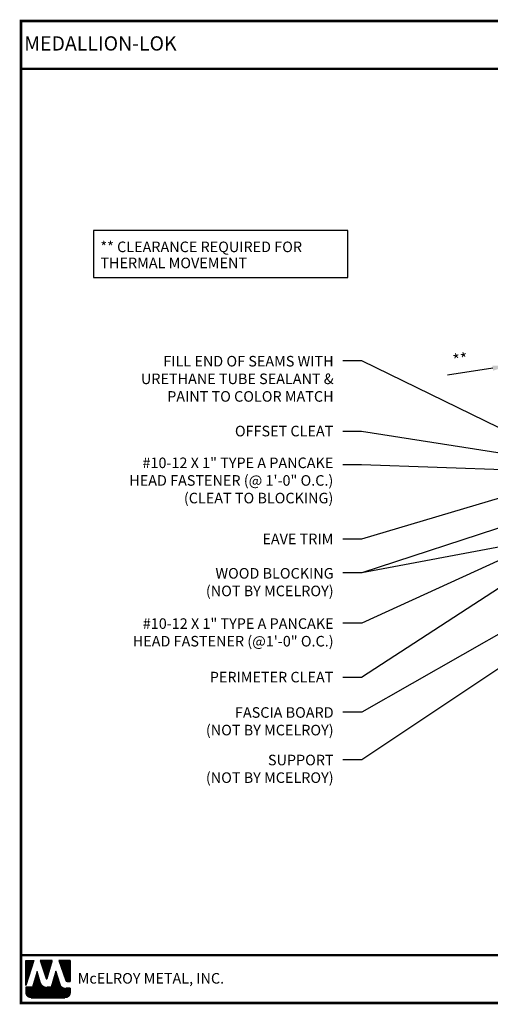
# Model space of a CAD drawing. Extents: x 1.9 to 54.9, y -2.6 to 36.7.
# Drawn here: x 1.9 to 20.7, y -2.6 to 36.7 of the extents above; entities that cross this region are included whole.
import ezdxf

# ---------------------------------------------------------------- set-up
doc = ezdxf.new("R2010")
doc.units = 0
doc.header["$LTSCALE"] = 1.5
doc.header["$MEASUREMENT"] = 0
doc.layers.get('Defpoints').update_dxf_attribs({"linetype": 'CONTINUOUS'})
for name, color, linetype in [('DIM', 2, 'CONTINUOUS'), ('TEXT BY MCELROY', 3, 'CONTINUOUS'), ('TEXT NOT BY MCELROY', 1, 'CONTINUOUS'), ('TXT', 2, 'CONTINUOUS'), ('WEB BOR', 6, 'CONTINUOUS')]:
    doc.layers.add(name, color=color, linetype=linetype)
doc.styles.add('ROMANT', font='ROMANT')
doc.styles.get("Standard").update_dxf_attribs({"font": 'romans'})
doc.dimstyles.new('MCELROY1$7', dxfattribs={"dimtxt": 0.0938, "dimasz": 0.125, "dimexe": 0.0625, "dimexo": 0.0625, "dimgap": 0.0625, "dimtad": 0, "dimtih": 1, "dimtoh": 1, "dimdec": 0, "dimzin": 3, "dimdsep": 46, "dimlunit": 4, "dimtxsty": 'Standard', "dimcen": 0, "dimclrd": 2, "dimclre": 2, "dimclrt": 1, "dimadec": 0, "dimazin": 0, "dimtfac": 1, "dimtdec": 0, "dimtofl": 0, "dimtmove": 0, "dimatfit": 3, "dimfxl": 1, "dimfrac": 2, "dimtolj": 1, "dimtzin": 0, "dimarcsym": 0})
doc.dimstyles.get("Standard").update_dxf_attribs({"dimtxt": 0.18, "dimasz": 0.18, "dimexe": 0.18, "dimexo": 0.0625, "dimgap": 0.09, "dimtad": 0, "dimtih": 1, "dimtoh": 1, "dimdec": 4, "dimzin": 0, "dimdsep": 46, "dimtxsty": 'Standard', "dimcen": 0.09, "dimadec": 0, "dimazin": 0, "dimtfac": 1, "dimtdec": 4, "dimtofl": 0, "dimtmove": 0, "dimatfit": 3, "dimfxl": 1, "dimtolj": 1, "dimtzin": 0, "dimarcsym": 0})

# ---------------------------------------------------------------- blocks, each defined once
blk = doc.blocks.new('*D6')
at = {"layer": 'Defpoints', "color": 0}
for p in [(21.387, 22.916), (22.438, 18.9), (22.033, 18.836)]:
    blk.add_point(p, dxfattribs=at)
at = {"layer": 'DIM', "color": 2, "lineweight": -2}
for p, q in [((21.984, 19.145), (21.338, 23.224)), ((22.389, 19.209), (21.743, 23.288)), ((22.409, 23.078), (23.026, 23.175)), ((20.77, 22.818), (18.962, 22.532))]:
    blk.add_line(p, q, dxfattribs=at)
at = {"layer": 'DIM', "color": 2}
for points in [[(20.754, 22.921), (20.786, 22.715), (21.387, 22.916)], [(22.393, 23.18), (22.425, 22.975), (21.792, 22.98)]]:
    blk.add_solid(points, dxfattribs=at)
at = {"layer": 'DIM', "color": 1, "insert": (19.472, 23.166), "char_height": 0.469, "attachment_point": 5, "rotation": 9}
blk.add_mtext('\\A1;**', dxfattribs=at)

msp = doc.modelspace()

# ---------------------------------------------------------------- linework, layer by layer
at = {"layer": 'TXT'}
msp.add_lwpolyline([(14.97143, 28.32195), (4.80157, 28.32195), (4.80157, 26.43224), (14.97143, 26.43224)], close=True, dxfattribs=at)
at = {"layer": 'WEB BOR', "color": 5, "linetype": 'Continuous'}
for p, q in [((2.10066, -0.84883), (2.41692, -0.84883)), ((2.10166, -1.84978), (2.10166, -0.84883)), ((2.41792, -0.84931), (2.10166, -1.84978)), ((3.15877, -0.84883), (2.67945, -0.84883)), ((2.6803, -0.84883), (2.90994, -1.57629)), ((2.95074, -1.57576), (3.15977, -0.84883)), ((3.87843, -0.84883), (3.42375, -0.84883)), ((3.42475, -0.84883), (3.69871, -1.65987)), ((3.87943, -1.6961), (3.87943, -0.84931)), ((3.74918, -1.6961), (3.87943, -1.6961))]:
    msp.add_line(p, q, dxfattribs=at)
at = {"layer": 'WEB BOR', "color": 5}
for p, q in [((2.10891, -0.84883), (2.10891, -1.82685)), ((2.11603, -0.84883), (2.11603, -1.80434)), ((2.12899, -0.84883), (2.12899, -1.76334)), ((2.14195, -0.84883), (2.14195, -1.72233)), ((2.15491, -0.84883), (2.15491, -1.68133)), ((2.16788, -0.84883), (2.16788, -1.64032)), ((2.18084, -0.84883), (2.18084, -1.59932)), ((2.1938, -0.84883), (2.1938, -1.55831)), ((2.20676, -0.84883), (2.20676, -1.5173)), ((2.21972, -0.84883), (2.21972, -1.4763)), ((2.23269, -0.84883), (2.23269, -1.43529)), ((2.24565, -0.84883), (2.24565, -1.39429)), ((2.25861, -0.84883), (2.25861, -1.35328)), ((2.27157, -0.84883), (2.27157, -1.31228)), ((2.28454, -0.84883), (2.28454, -1.27127)), ((2.2975, -0.84883), (2.2975, -1.23027)), ((2.31046, -0.84883), (2.31046, -1.18926)), ((2.32342, -0.84883), (2.32342, -1.14825)), ((2.33638, -0.84883), (2.33638, -1.10725)), ((2.34935, -0.84883), (2.34935, -1.06624)), ((2.36231, -0.84883), (2.36231, -1.02524)), ((2.37527, -0.84883), (2.37527, -0.98423)), ((2.38823, -0.84883), (2.38823, -0.94323)), ((2.40019, -0.84883), (2.40019, -0.90222)), ((2.69875, -0.84883), (2.69875, -0.91046)), ((2.71271, -0.84883), (2.71271, -0.95152)), ((2.72568, -0.84883), (2.72568, -0.99258)), ((2.73864, -0.84883), (2.73864, -1.03364)), ((2.7516, -0.84883), (2.7516, -1.0747)), ((2.76456, -0.84883), (2.76456, -1.11576)), ((2.77752, -0.84883), (2.77752, -1.15682)), ((2.79049, -0.84883), (2.79049, -1.19788)), ((2.80345, -0.84883), (2.80345, -1.23894)), ((2.81641, -0.84883), (2.81641, -1.28)), ((2.82937, -0.84883), (2.82937, -1.32106)), ((2.84234, -0.84883), (2.84234, -1.36212)), ((2.8553, -0.84883), (2.8553, -1.40318)), ((2.86826, -0.84883), (2.86826, -1.44425)), ((2.88122, -0.84883), (2.88122, -1.48531)), ((2.89418, -0.84883), (2.89418, -1.52637)), ((2.90715, -0.84883), (2.90715, -1.56743)), ((2.92011, -0.84883), (2.92011, -1.58861)), ((2.92011, -0.84883), (2.92011, -1.58861)), ((2.93307, -0.84883), (2.93307, -1.591)), ((2.94603, -0.84883), (2.94603, -1.5842)), ((2.959, -0.84883), (2.959, -1.54706)), ((2.97196, -0.84883), (2.97196, -1.50198)), ((2.98492, -0.84883), (2.98492, -1.4569)), ((2.99788, -0.84883), (2.99788, -1.41182)), ((3.01084, -0.84883), (3.01084, -1.36674)), ((3.02381, -0.84883), (3.02381, -1.32167)), ((3.03677, -0.84883), (3.03677, -1.27659)), ((3.04973, -0.84883), (3.04973, -1.23151)), ((3.06269, -0.84883), (3.06269, -1.18643)), ((3.07566, -0.84883), (3.07566, -1.14135)), ((3.08862, -0.84883), (3.08862, -1.09628)), ((3.10158, -0.84883), (3.10158, -1.0512)), ((3.11454, -0.84883), (3.11454, -1.00612)), ((3.1275, -0.84883), (3.1275, -0.96104)), ((3.13947, -0.84883), (3.13947, -0.91596)), ((3.43671, -0.84883), (3.43671, -0.88721)), ((3.45068, -0.84883), (3.45068, -0.92558)), ((3.46364, -0.84883), (3.46364, -0.96395)), ((3.4766, -0.84883), (3.4766, -1.00233)), ((3.48956, -0.84883), (3.48956, -1.0407)), ((3.50252, -0.84883), (3.50252, -1.07908)), ((3.51549, -0.84883), (3.51549, -1.11745)), ((3.52845, -0.84883), (3.52845, -1.15582)), ((3.54141, -0.84883), (3.54141, -1.1942)), ((3.55437, -0.84883), (3.55437, -1.23257)), ((3.56734, -0.84883), (3.56734, -1.27094)), ((3.5803, -0.84883), (3.5803, -1.30932)), ((3.59326, -0.84883), (3.59326, -1.34769)), ((3.60622, -0.84883), (3.60622, -1.38606)), ((3.61918, -0.84883), (3.61918, -1.42444)), ((3.63215, -0.84883), (3.63215, -1.46281)), ((3.64511, -0.84883), (3.64511, -1.50118)), ((3.65807, -0.84883), (3.65807, -1.53956)), ((3.67103, -0.84883), (3.67103, -1.57793)), ((3.684, -0.84883), (3.684, -1.61631)), ((3.69696, -0.84883), (3.69696, -1.65468)), ((3.70992, -0.84883), (3.70992, -1.67883)), ((3.72288, -0.84883), (3.72288, -1.68915)), ((3.73584, -0.84883), (3.73584, -1.6944)), ((3.74881, -0.84883), (3.74881, -1.69609)), ((3.76177, -0.84883), (3.76177, -1.6961)), ((3.77473, -0.84883), (3.77473, -1.6961)), ((3.78769, -0.84883), (3.78769, -1.6961)), ((3.80066, -0.84883), (3.80066, -1.6961)), ((3.81362, -0.84883), (3.81362, -1.6961)), ((3.82658, -0.84883), (3.82658, -1.6961)), ((3.83954, -0.84883), (3.83954, -1.6961)), ((3.8525, -0.84883), (3.8525, -1.6961)), ((3.86547, -0.84883), (3.86547, -1.6961)), ((3.87843, -0.84883), (3.87843, -1.6961))]:
    msp.add_line(p, q, dxfattribs=at)
at = {"layer": 'WEB BOR', "color": 9, "linetype": 'Continuous'}
for p, q in [((2.55074, -1.29146), (2.36699, -1.91787)), ((2.66425, -1.6865), (2.55074, -1.29146)), ((3.29953, -1.28077), (3.12002, -1.9219)), ((3.41097, -1.6447), (3.29953, -1.28077)), ((2.36699, -1.91787), (2.10166, -1.91787)), ((2.10166, -1.91787), (2.10167, -2.13623)), ((2.67461, -1.72216), (2.66425, -1.6865)), ((3.12002, -1.9219), (2.94064, -1.92191)), ((3.45218, -1.78067), (3.41097, -1.6447)), ((3.87943, -1.96223), (3.69691, -1.96223)), ((3.87943, -2.13623), (3.87943, -1.96223)), ((2.31476, -2.34932), (3.66634, -2.34932))]:
    msp.add_line(p, q, dxfattribs=at)
at = {"layer": 'WEB BOR', "color": 9}
for p, q in [((2.47031, -1.56566), (2.47031, -2.34932)), ((2.48327, -1.52147), (2.48327, -2.34932)), ((2.49623, -1.47728), (2.49623, -2.34932)), ((2.50919, -1.43718), (2.50919, -2.34932)), ((2.52216, -1.38891), (2.52216, -2.34932)), ((2.53512, -1.34472), (2.53512, -2.34932)), ((2.54808, -1.30053), (2.54808, -2.34932)), ((2.56104, -1.32731), (2.56104, -2.34932)), ((2.57401, -1.37243), (2.57401, -2.34932)), ((2.58697, -1.41754), (2.58697, -2.34932)), ((2.59993, -1.46265), (2.59993, -2.34932)), ((2.61289, -1.50776), (2.61289, -2.34932)), ((2.62585, -1.55287), (2.62585, -2.34932)), ((3.22212, -1.55725), (3.22212, -2.34932)), ((3.23508, -1.51096), (3.23508, -2.34932)), ((3.24804, -1.46466), (3.24804, -2.34932)), ((3.261, -1.41837), (3.261, -2.34932)), ((3.27397, -1.37208), (3.27397, -2.34932)), ((3.28693, -1.32578), (3.28693, -2.34932)), ((3.29989, -1.28194), (3.29989, -2.34932)), ((3.31285, -1.32427), (3.31285, -2.34932)), ((3.32581, -1.3666), (3.32581, -2.34932)), ((3.33878, -1.40893), (3.33878, -2.34932)), ((3.35174, -1.45126), (3.35174, -2.34932)), ((3.3647, -1.49359), (3.3647, -2.34932)), ((3.37766, -1.53592), (3.37766, -2.34932)), ((2.10737, -1.91787), (2.10737, -2.18519)), ((2.12033, -1.91787), (2.12033, -2.22344)), ((2.13329, -1.91787), (2.13329, -2.24794)), ((2.14625, -1.91787), (2.14625, -2.26667)), ((2.15921, -1.91787), (2.15921, -2.28189)), ((2.17218, -1.91787), (2.17218, -2.2946)), ((2.18514, -1.91787), (2.18514, -2.30537)), ((2.1981, -1.91787), (2.1981, -2.31456)), ((2.21106, -1.91787), (2.21106, -2.32239)), ((2.22403, -1.91787), (2.22403, -2.32904)), ((2.23699, -1.91787), (2.23699, -2.33463)), ((2.24995, -1.91787), (2.24995, -2.33923)), ((2.26291, -1.91787), (2.26291, -2.34292)), ((2.27587, -1.91787), (2.27587, -2.34575)), ((2.28884, -1.91787), (2.28884, -2.34774)), ((2.3018, -1.91787), (2.3018, -2.34932)), ((2.31476, -1.91787), (2.31476, -2.34932)), ((2.32772, -1.91787), (2.32772, -2.34932)), ((2.34069, -1.91787), (2.34069, -2.34932)), ((2.35365, -1.91787), (2.35365, -2.34932)), ((2.36661, -1.91787), (2.36661, -2.34932)), ((2.37957, -1.87498), (2.37957, -2.34932)), ((2.39253, -1.83079), (2.39253, -2.34932)), ((2.4055, -1.7866), (2.4055, -2.34932)), ((2.41846, -1.74241), (2.41846, -2.34932)), ((2.43142, -1.69822), (2.43142, -2.34932)), ((2.44438, -1.65404), (2.44438, -2.34932)), ((2.45735, -1.60985), (2.45735, -2.34932)), ((2.63882, -1.59798), (2.63882, -2.34932)), ((2.65178, -1.6431), (2.65178, -2.34932)), ((2.66474, -1.68819), (2.66474, -2.34932)), ((2.6777, -1.7321), (2.6777, -2.34932)), ((2.69067, -1.76428), (2.69067, -2.34932)), ((2.70363, -1.7883), (2.70363, -2.34932)), ((2.71659, -1.80781), (2.71659, -2.34932)), ((2.72955, -1.82428), (2.72955, -2.34932)), ((2.74251, -1.8385), (2.74251, -2.34932)), ((2.75548, -1.85093), (2.75548, -2.34932)), ((2.76844, -1.86188), (2.76844, -2.34932)), ((2.7814, -1.87156), (2.7814, -2.34932)), ((2.79436, -1.88014), (2.79436, -2.34932)), ((2.80733, -1.88772), (2.80733, -2.34932)), ((2.82029, -1.8944), (2.82029, -2.34932)), ((2.83325, -1.90024), (2.83325, -2.34932)), ((2.84621, -1.90531), (2.84621, -2.34932)), ((2.85917, -1.90966), (2.85917, -2.34932)), ((2.87214, -1.9133), (2.87214, -2.34932)), ((2.8851, -1.91628), (2.8851, -2.34932)), ((2.89806, -1.91861), (2.89806, -2.34932)), ((2.91102, -1.92032), (2.91102, -2.34932)), ((2.92399, -1.9214), (2.92399, -2.34932)), ((2.93695, -1.92188), (2.93695, -2.34932)), ((2.94991, -1.92191), (2.94991, -2.34932)), ((2.96287, -1.9219), (2.96287, -2.34932)), ((2.97583, -1.9219), (2.97583, -2.34932)), ((2.9888, -1.9219), (2.9888, -2.34932)), ((3.00176, -1.9219), (3.00176, -2.34932)), ((3.01472, -1.9219), (3.01472, -2.34932)), ((3.02768, -1.9219), (3.02768, -2.34932)), ((3.04065, -1.9219), (3.04065, -2.34932)), ((3.05361, -1.9219), (3.05361, -2.34932)), ((3.06657, -1.9219), (3.06657, -2.34932)), ((3.07953, -1.9219), (3.07953, -2.34932)), ((3.09249, -1.9219), (3.09249, -2.34932)), ((3.10546, -1.9219), (3.10546, -2.34932)), ((3.11842, -1.9219), (3.11842, -2.34932)), ((3.13138, -1.88131), (3.13138, -2.34932)), ((3.14434, -1.83502), (3.14434, -2.34932)), ((3.15731, -1.78873), (3.15731, -2.34932)), ((3.17027, -1.74243), (3.17027, -2.34932)), ((3.18323, -1.69614), (3.18323, -2.34932)), ((3.19619, -1.64984), (3.19619, -2.34932)), ((3.20915, -1.60355), (3.20915, -2.34932)), ((3.39063, -1.57825), (3.39063, -2.34932)), ((3.40359, -1.62058), (3.40359, -2.34932)), ((3.41655, -1.6631), (3.41655, -2.34932)), ((3.42951, -1.70588), (3.42951, -2.34932)), ((3.44247, -1.74865), (3.44247, -2.34932)), ((3.45544, -1.79068), (3.45544, -2.34932)), ((3.4684, -1.82129), (3.4684, -2.34932)), ((3.48136, -1.8441), (3.48136, -2.34932)), ((3.49432, -1.86256), (3.49432, -2.34932)), ((3.50729, -1.87807), (3.50729, -2.34932)), ((3.52025, -1.89139), (3.52025, -2.34932)), ((3.53321, -1.90296), (3.53321, -2.34932)), ((3.54617, -1.91307), (3.54617, -2.34932)), ((3.55913, -1.92194), (3.55913, -2.34932)), ((3.5721, -1.9297), (3.5721, -2.34932)), ((3.57961, -1.93374), (3.57961, -2.34932)), ((3.59258, -1.93997), (3.59258, -2.34932)), ((3.60554, -1.94534), (3.60554, -2.34932)), ((3.6185, -1.94991), (3.6185, -2.34932)), ((3.63146, -1.95371), (3.63146, -2.34932)), ((3.64442, -1.95678), (3.64442, -2.34932)), ((3.65739, -1.95915), (3.65739, -2.34932)), ((3.67035, -1.96084), (3.67035, -2.34932)), ((3.68331, -1.96187), (3.68331, -2.34932)), ((3.69627, -1.96223), (3.69627, -2.34721)), ((3.70924, -1.96223), (3.70924, -2.34496)), ((3.7222, -1.96223), (3.7222, -2.34187)), ((3.73516, -1.96223), (3.73516, -2.3379)), ((3.74812, -1.96223), (3.74812, -2.333)), ((3.76108, -1.96223), (3.76108, -2.3271)), ((3.77405, -1.96223), (3.77405, -2.32009)), ((3.78701, -1.96223), (3.78701, -2.31186)), ((3.79997, -1.96223), (3.79997, -2.30221)), ((3.81293, -1.96223), (3.81293, -2.29088)), ((3.8259, -1.96223), (3.8259, -2.27747)), ((3.83886, -1.96223), (3.83886, -2.26131)), ((3.85182, -1.96223), (3.85182, -2.24113)), ((3.86478, -1.96223), (3.86478, -2.21387)), ((3.87774, -1.96223), (3.87774, -2.16298))]:
    msp.add_line(p, q, dxfattribs=at)
at = {"layer": 'WEB BOR', "const_width": 0.1}
for points in [[(1.90626, -2.55583), (1.90626, 36.69023), (54.83056, 36.69023), (54.83056, -2.55583), (1.90626, -2.55583)], [(1.90626, 34.77844), (54.83056, 34.77844)], [(54.83056, -0.64404), (1.90626, -0.64404)]]:
    msp.add_lwpolyline(points, dxfattribs=at)
at = {"layer": 'WEB BOR', "color": 5, "linetype": 'Continuous'}
for centre, radius, start, end in [((2.93026, -1.56988), 0.02131, 197.516464, 343.961517), ((3.74919, -1.64282), 0.05328, 198.661469, 269.995148)]:
    msp.add_arc(centre, radius, start, end, dxfattribs=at)

# ---------------------------------------------------------------- texts
at = {"layer": 'TEXT BY MCELROY', "color": 3, "char_height": 0.4221, "attachment_point": 3}
for s, insert in [('\\A1;FILL END OF SEAMS WITH\\PURETHANE TUBE SEALANT &\\PPAINT TO COLOR MATCH ', (14.407, 23.30401)), ('\\A1;OFFSET CLEAT', (14.39514, 20.5122)), ('\\A1;#10-12 X 1" TYPE A PANCAKE\\PHEAD FASTENER (@ 1\'-0" O.C.)\\P(CLEAT TO BLOCKING)\\P ', (14.39514, 19.24274)), ('\\A1;EAVE TRIM', (14.39514, 16.20198)), ('\\A1;#10-12 X 1" TYPE A PANCAKE\\PHEAD FASTENER (@1\'-0" O.C.)', (14.407, 12.81877)), ('\\A1;PERIMETER CLEAT', (14.39514, 10.68129))]:
    msp.add_mtext(s, dxfattribs=dict(at, insert=insert))
at = {"layer": 'TEXT NOT BY MCELROY', "color": 1}
for s, p in [('** CLEARANCE REQUIRED FOR', (5.08357, 27.45174)), ('THERMAL MOVEMENT', (5.08357, 26.80845))]:
    msp.add_text(s, height=0.4221, dxfattribs=at).set_placement(p)
at = {"layer": 'TEXT NOT BY MCELROY', "color": 1, "char_height": 0.4221, "attachment_point": 3}
for s, insert in [('\\A1;WOOD BLOCKING\\P(NOT BY MCELROY)', (14.407, 14.82745)), ('\\A1;FASCIA BOARD\\P(NOT BY MCELROY)', (14.407, 9.26688)), ('\\A1;SUPPORT\\P(NOT BY MCELROY)', (14.407, 7.36691))]:
    msp.add_mtext(s, dxfattribs=dict(at, insert=insert))
at = {"layer": 'WEB BOR', "color": 9, "style": 'ROMANT'}
for s, height, p in [('%%UMEDALLION-LOK', 0.5710008, (2.03847, 35.50645)), ('McELROY METAL, INC.', 0.421875, (4.17548, -1.7781))]:
    msp.add_text(s, height=height, dxfattribs=at).set_placement(p)

# ---------------------------------------------------------------- dimensions: what is measured, and where the dimension line sits
at = {"layer": 'DIM'}
dim = msp.add_linear_dim(base=(21.38713, 22.91572), p1=(22.43781, 18.90034), p2=(22.03326, 18.83626), angle=189, text='**', dimstyle='Standard', override={"dimscale": 5, "dimtxt": 0.0938, "dimasz": 0.125, "dimexe": 0.0625, "dimgap": 0.0625, "dimtad": 1, "dimtih": 0, "dimtoh": 0, "dimzin": 3, "dimlunit": 4, "dimcen": 0, "dimclrd": 2, "dimclre": 2, "dimclrt": 1, "dimfrac": 2}, dxfattribs=at)
dim.commit()
dim.dimension.update_dxf_attribs({"geometry": '*D6', "text_midpoint": (19.55711, 22.62587), "dimtype": 161})

# ---------------------------------------------------------------- leaders
at = {"layer": 'DIM', "annotation_type": 0, "has_hookline": 1, "hookline_direction": 1}
for points, text_width in [([(22.00187, 19.94934), (15.532, 23.10644), (14.782, 23.10644)], 6.0903), ([(23.34078, 19.05832), (15.52014, 20.28613), (14.77014, 20.28613)], 4.4421), ([(25.20846, 18.61016), (15.52014, 18.9516), (14.77014, 18.9516)], 10.3917), ([(25.28921, 17.82215), (15.532, 14.62988), (14.782, 14.62988)], 6.0903), ([(22.3831, 18.0187), (15.52014, 15.97591), (14.77014, 15.97591)], 3.1356), ([(22.42965, 15.77223), (15.532, 12.6212), (14.782, 12.6212)], 10.3113), ([(22.2903, 14.84868), (15.52014, 10.45522), (14.77014, 10.45522)], 5.5275), ([(25.21305, 13.60799), (15.532, 7.16934), (14.782, 7.16934)], 6.0903), ([(22.68701, 13.14934), (15.532, 9.06931), (14.782, 9.06931)], 6.0903)]:
    msp.add_leader(points, dimstyle='MCELROY1$7', override={"dimscale": 6, "dimtdec": 4}, dxfattribs=dict(at, text_width=text_width))
at = {"layer": 'DIM'}
msp.add_leader([(25.85475, 16.58873), (15.532, 14.62988)], dimstyle='MCELROY1$7', override={"dimscale": 6, "dimtdec": 4}, dxfattribs=at)

doc.saveas('drawing.dxf')
